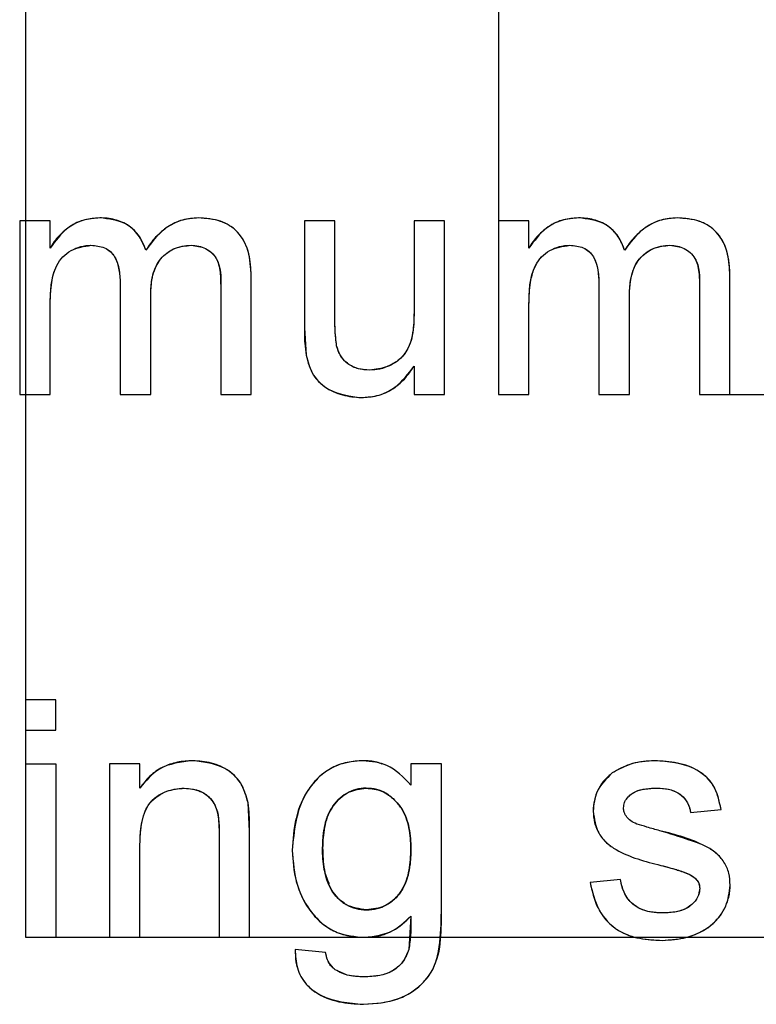
# Model space of a CAD drawing. Extents: x 0.5 to 33.5, y 0.5 to 21.5.
# Drawn here: x 5 to 5, y 8.5 to 8.5 of the extents above; entities that cross this region are included whole.
import ezdxf

# ---------------------------------------------------------------- set-up
doc = ezdxf.new("R2010")
doc.units = 0
doc.header["$MEASUREMENT"] = 0
doc.layers.get('0').update_dxf_attribs({"linetype": 'CONTINUOUS'})

msp = doc.modelspace()

# ---------------------------------------------------------------- linework, layer by layer
at = {"color": 7, "linetype": 'CONTINUOUS'}
for p, q in [((4.966265, 8.532131), (4.966265, 8.490301)), ((4.983415, 8.532131), (4.983415, 8.509986)), ((4.966058, 8.516279), (4.966058, 8.509986)), ((4.967162, 8.516279), (4.966058, 8.516279)), ((4.967162, 8.515297), (4.967162, 8.516279)), ((4.977483, 8.516279), (4.976379, 8.516279)), ((4.976379, 8.516279), (4.976379, 8.512399)), ((4.977483, 8.512856), (4.977483, 8.516279)), ((4.980354, 8.516279), (4.980354, 8.512974)), ((4.981458, 8.516279), (4.980354, 8.516279)), ((4.981458, 8.509986), (4.981458, 8.516279)), ((4.984519, 8.516279), (4.983415, 8.516279)), ((4.984519, 8.515297), (4.984519, 8.516279)), ((4.974449, 8.509986), (4.974449, 8.514285)), ((4.991806, 8.509986), (4.991806, 8.514285)), ((4.969702, 8.514), (4.969702, 8.509986)), ((4.973345, 8.513878), (4.973345, 8.509986)), ((4.987059, 8.514), (4.987059, 8.509986)), ((4.990702, 8.513878), (4.990702, 8.509986)), ((4.970806, 8.509986), (4.970806, 8.513576)), ((4.988163, 8.509986), (4.988163, 8.513576)), ((4.967162, 8.509986), (4.967162, 8.513191)), ((4.984519, 8.509986), (4.984519, 8.513191)), ((4.976379, 8.512399), (4.976441, 8.511409)), ((4.980354, 8.511014), (4.980354, 8.509986)), ((4.966058, 8.509986), (4.967162, 8.509986)), ((4.969702, 8.509986), (4.970806, 8.509986)), ((4.973345, 8.509986), (4.974449, 8.509986)), ((4.980354, 8.509986), (4.981458, 8.509986)), ((4.983415, 8.509986), (4.984519, 8.509986)), ((4.987059, 8.509986), (4.988163, 8.509986)), ((4.990702, 8.509986), (4.998952, 8.509986)), ((4.966265, 8.498913), (4.966265, 8.497809)), ((4.967369, 8.498913), (4.966265, 8.498913)), ((4.967369, 8.497809), (4.967369, 8.498913)), ((4.966265, 8.497809), (4.967369, 8.497809)), ((4.966265, 8.496594), (4.967369, 8.496594)), ((4.967369, 8.496594), (4.967369, 8.490301)), ((4.969312, 8.496594), (4.969312, 8.490301)), ((4.970417, 8.496594), (4.969312, 8.496594)), ((4.970417, 8.495716), (4.970417, 8.496594)), ((4.980241, 8.496594), (4.980241, 8.495821)), ((4.981345, 8.496594), (4.980241, 8.496594)), ((4.981345, 8.49123), (4.981345, 8.496594)), ((4.974391, 8.494151), (4.974335, 8.495183)), ((4.990379, 8.494828), (4.991483, 8.494938)), ((4.974391, 8.490301), (4.974391, 8.494151)), ((4.973287, 8.494058), (4.973287, 8.490301)), ((4.970417, 8.490301), (4.970417, 8.493675)), ((4.98784, 8.492398), (4.986736, 8.492288)), ((4.980241, 8.491074), (4.980166, 8.489862)), ((4.966265, 8.490301), (5.056838, 8.490301)), ((4.969312, 8.490301), (4.970417, 8.490301)), ((4.973287, 8.490301), (4.974391, 8.490301)), ((4.977149, 8.489749), (4.976045, 8.489859))]:
    msp.add_line(p, q, dxfattribs=at)
for points, knots in [([(4.96896, 8.51639), (4.968775, 8.516377), (4.968407, 8.516353), (4.967897, 8.516114), (4.967544, 8.515815), (4.967306, 8.515533), (4.96721, 8.515376), (4.967162, 8.515297)], [0, 0, 0, 0, 0.249907, 0.499648, 0.749564, 0.874743, 1, 1, 1, 1]), ([(4.96896, 8.51639), (4.968754, 8.516373), (4.968341, 8.516341), (4.96767, 8.515991), (4.967355, 8.51556), (4.967162, 8.515297)], [0, 0, 0, 0, 0.280517, 0.560901, 1, 1, 1, 1]), ([(4.970633, 8.515222), (4.970555, 8.515413), (4.970399, 8.515794), (4.969821, 8.516299), (4.969286, 8.516355), (4.96896, 8.51639)], [0, 0, 0, 0, 0.280857, 0.561309, 1, 1, 1, 1]), ([(4.970633, 8.515222), (4.970565, 8.515393), (4.97043, 8.515737), (4.970024, 8.516131), (4.969597, 8.516318), (4.969235, 8.516382), (4.969052, 8.516387), (4.96896, 8.51639)], [0, 0, 0, 0, 0.249939, 0.4996546, 0.7493503, 0.8746279, 1, 1, 1, 1]), ([(4.972541, 8.51639), (4.972322, 8.516371), (4.971885, 8.516335), (4.971176, 8.515955), (4.970839, 8.5155), (4.970633, 8.515222)], [0, 0, 0, 0, 0.280262, 0.560407, 1, 1, 1, 1]), ([(4.972541, 8.51639), (4.972346, 8.516375), (4.971954, 8.516347), (4.971414, 8.516091), (4.971046, 8.515766), (4.970794, 8.515467), (4.970687, 8.515303), (4.970633, 8.515222)], [0, 0, 0, 0, 0.2498808, 0.4996239, 0.7495847, 0.8747818, 1, 1, 1, 1]), ([(4.974449, 8.514285), (4.974435, 8.514589), (4.974407, 8.515195), (4.973971, 8.51597), (4.973257, 8.516346), (4.97278, 8.516375), (4.972541, 8.51639)], [0, 0, 0, 0, 0.281001, 0.559325, 0.779162, 1, 1, 1, 1]), ([(4.974449, 8.514285), (4.974438, 8.514557), (4.974419, 8.514971), (4.974236, 8.515486), (4.974019, 8.515829), (4.973717, 8.516097), (4.973227, 8.516343), (4.972814, 8.516371), (4.972541, 8.51639)], [0, 0, 0, 0, 0.250119, 0.381142, 0.500321, 0.622239, 0.75041, 1, 1, 1, 1]), ([(4.986317, 8.51639), (4.986132, 8.516377), (4.985763, 8.516353), (4.985254, 8.516114), (4.984901, 8.515815), (4.984663, 8.515533), (4.984567, 8.515376), (4.984519, 8.515297)], [0, 0, 0, 0, 0.249907, 0.499648, 0.749564, 0.874743, 1, 1, 1, 1]), ([(4.986317, 8.51639), (4.986111, 8.516373), (4.985698, 8.516341), (4.985027, 8.515991), (4.984712, 8.51556), (4.984519, 8.515297)], [0, 0, 0, 0, 0.280517, 0.560901, 1, 1, 1, 1]), ([(4.98799, 8.515222), (4.987912, 8.515413), (4.987756, 8.515794), (4.987178, 8.516299), (4.986643, 8.516355), (4.986317, 8.51639)], [0, 0, 0, 0, 0.280857, 0.561309, 1, 1, 1, 1]), ([(4.98799, 8.515222), (4.987922, 8.515393), (4.987787, 8.515737), (4.987381, 8.516131), (4.986954, 8.516318), (4.986592, 8.516381), (4.986409, 8.516387), (4.986317, 8.51639)], [0, 0, 0, 0, 0.249939, 0.499655, 0.749351, 0.874694, 1, 1, 1, 1]), ([(4.989898, 8.51639), (4.989679, 8.516371), (4.989241, 8.516335), (4.988533, 8.515955), (4.988196, 8.5155), (4.98799, 8.515222)], [0, 0, 0, 0, 0.280262, 0.560407, 1, 1, 1, 1]), ([(4.989898, 8.51639), (4.989702, 8.516375), (4.989311, 8.516347), (4.988771, 8.516091), (4.988403, 8.515766), (4.988151, 8.515467), (4.988044, 8.515303), (4.98799, 8.515222)], [0, 0, 0, 0, 0.2498808, 0.4996239, 0.7495847, 0.8747818, 1, 1, 1, 1]), ([(4.991806, 8.514285), (4.991792, 8.514589), (4.991764, 8.515195), (4.991328, 8.51597), (4.990614, 8.516346), (4.990137, 8.516375), (4.989898, 8.51639)], [0, 0, 0, 0, 0.281001, 0.559325, 0.779162, 1, 1, 1, 1]), ([(4.991806, 8.514285), (4.991794, 8.514557), (4.991776, 8.514971), (4.991593, 8.515486), (4.991376, 8.515829), (4.991074, 8.516097), (4.990583, 8.516343), (4.990171, 8.516371), (4.989898, 8.51639)], [0, 0, 0, 0, 0.250119, 0.381142, 0.500321, 0.622239, 0.75041, 1, 1, 1, 1]), ([(4.967162, 8.513191), (4.967168, 8.513444), (4.967179, 8.513945), (4.96732, 8.514572), (4.96761, 8.514988), (4.967913, 8.515221), (4.968206, 8.515339), (4.968453, 8.51539), (4.968579, 8.515394), (4.968642, 8.515396)], [0, 0, 0, 0, 0.252333, 0.499776, 0.625354, 0.74964, 0.87472, 0.937357, 1, 1, 1, 1]), ([(4.967162, 8.513191), (4.967169, 8.51371), (4.967178, 8.514359), (4.967608, 8.514989), (4.968012, 8.515303), (4.96839, 8.515359), (4.968642, 8.515396)], [0, 0, 0, 0, 0.499437, 0.625154, 0.750781, 1, 1, 1, 1]), ([(4.968642, 8.515396), (4.968812, 8.515383), (4.969066, 8.515364), (4.969354, 8.515181), (4.969663, 8.514776), (4.969684, 8.514345), (4.969702, 8.514)], [0, 0, 0, 0, 0.250365, 0.375898, 0.501462, 1, 1, 1, 1]), ([(4.968642, 8.515396), (4.968812, 8.515383), (4.969063, 8.515365), (4.969352, 8.515182), (4.969546, 8.514932), (4.96968, 8.514524), (4.969694, 8.514189), (4.969702, 8.514)], [0, 0, 0, 0, 0.24938, 0.370789, 0.499416, 0.717047, 1, 1, 1, 1]), ([(4.970806, 8.513576), (4.970816, 8.513824), (4.970835, 8.514318), (4.971146, 8.514964), (4.971691, 8.515339), (4.972081, 8.515377), (4.972276, 8.515396)], [0, 0, 0, 0, 0.281193, 0.559948, 0.779868, 1, 1, 1, 1]), ([(4.970806, 8.513576), (4.970815, 8.513797), (4.970828, 8.514137), (4.970956, 8.514563), (4.971113, 8.514857), (4.971342, 8.51509), (4.971622, 8.515269), (4.971942, 8.515378), (4.972165, 8.51539), (4.972276, 8.515396)], [0, 0, 0, 0, 0.249961, 0.383249, 0.500118, 0.623155, 0.74825, 0.874518, 1, 1, 1, 1]), ([(4.972276, 8.515396), (4.972455, 8.515376), (4.972725, 8.515346), (4.973021, 8.51514), (4.973362, 8.514718), (4.973353, 8.514251), (4.973345, 8.513878)], [0, 0, 0, 0, 0.249717, 0.37544, 0.500974, 1, 1, 1, 1]), ([(4.972276, 8.515396), (4.972367, 8.515391), (4.972545, 8.515383), (4.972801, 8.515289), (4.973022, 8.51514), (4.973188, 8.514938), (4.973282, 8.514687), (4.97334, 8.514334), (4.973343, 8.514056), (4.973345, 8.513878)], [0, 0, 0, 0, 0.128524, 0.248635, 0.377294, 0.499707, 0.609509, 0.74973, 1, 1, 1, 1]), ([(4.984519, 8.513191), (4.984525, 8.513444), (4.984536, 8.513945), (4.984677, 8.514572), (4.984967, 8.514988), (4.98527, 8.515221), (4.985563, 8.515339), (4.98581, 8.51539), (4.985936, 8.515394), (4.985999, 8.515396)], [0, 0, 0, 0, 0.252333, 0.499776, 0.625354, 0.74964, 0.87472, 0.937357, 1, 1, 1, 1]), ([(4.984519, 8.513191), (4.984526, 8.51371), (4.984535, 8.514359), (4.984964, 8.514989), (4.985369, 8.515303), (4.985747, 8.515359), (4.985999, 8.515396)], [0, 0, 0, 0, 0.499437, 0.625154, 0.750781, 1, 1, 1, 1]), ([(4.985999, 8.515396), (4.986169, 8.515383), (4.986423, 8.515364), (4.986711, 8.515181), (4.98702, 8.514776), (4.987041, 8.514345), (4.987059, 8.514)], [0, 0, 0, 0, 0.250365, 0.375898, 0.501462, 1, 1, 1, 1]), ([(4.985999, 8.515396), (4.986169, 8.515383), (4.98642, 8.515365), (4.986709, 8.515182), (4.986903, 8.514932), (4.987037, 8.514524), (4.987051, 8.514189), (4.987059, 8.514)], [0, 0, 0, 0, 0.24938, 0.370789, 0.499416, 0.717047, 1, 1, 1, 1]), ([(4.988163, 8.513576), (4.988172, 8.513824), (4.988192, 8.514318), (4.988503, 8.514964), (4.989048, 8.515339), (4.989438, 8.515377), (4.989633, 8.515396)], [0, 0, 0, 0, 0.281193, 0.559948, 0.779868, 1, 1, 1, 1]), ([(4.988163, 8.513576), (4.988172, 8.513797), (4.988185, 8.514137), (4.988313, 8.514563), (4.98847, 8.514857), (4.988698, 8.51509), (4.988979, 8.515269), (4.989299, 8.515378), (4.989521, 8.51539), (4.989633, 8.515396)], [0, 0, 0, 0, 0.249959, 0.383246, 0.500114, 0.623112, 0.748252, 0.874519, 1, 1, 1, 1]), ([(4.989633, 8.515396), (4.989812, 8.515376), (4.990082, 8.515346), (4.990378, 8.51514), (4.990719, 8.514718), (4.99071, 8.514251), (4.990702, 8.513878)], [0, 0, 0, 0, 0.249717, 0.37544, 0.500974, 1, 1, 1, 1]), ([(4.989633, 8.515396), (4.989724, 8.515391), (4.989902, 8.515383), (4.990158, 8.515289), (4.990379, 8.51514), (4.990545, 8.514938), (4.990638, 8.514687), (4.990697, 8.514334), (4.9907, 8.514056), (4.990702, 8.513878)], [0, 0, 0, 0, 0.128524, 0.248635, 0.377294, 0.499707, 0.609509, 0.74973, 1, 1, 1, 1]), ([(4.977547, 8.511752), (4.977523, 8.511958), (4.977481, 8.512325), (4.977482, 8.512694), (4.977483, 8.512856)], [0, 0, 0, 0, 0.559747, 1, 1, 1, 1]), ([(4.977547, 8.511752), (4.977524, 8.511935), (4.977492, 8.512183), (4.977487, 8.512552), (4.977484, 8.512736), (4.977483, 8.512856)], [0, 0, 0, 0, 0.4997223, 0.6748107, 1, 1, 1, 1]), ([(4.980354, 8.512974), (4.98035, 8.512691), (4.980342, 8.512129), (4.980033, 8.511365), (4.9794, 8.510948), (4.978958, 8.510895), (4.978737, 8.510869)], [0, 0, 0, 0, 0.281534, 0.559792, 0.779828, 1, 1, 1, 1]), ([(4.980354, 8.512974), (4.980348, 8.512721), (4.980339, 8.512342), (4.98023, 8.511847), (4.980065, 8.511507), (4.979806, 8.511225), (4.97948, 8.511028), (4.979117, 8.510892), (4.978864, 8.510877), (4.978737, 8.510869)], [0, 0, 0, 0, 0.250157, 0.375182, 0.500106, 0.6198, 0.749991, 0.874997, 1, 1, 1, 1]), ([(4.976379, 8.512399), (4.976379, 8.512214), (4.976379, 8.511882), (4.976422, 8.511553), (4.976441, 8.511409)], [0, 0, 0, 0, 0.560164, 1, 1, 1, 1]), ([(4.978737, 8.510869), (4.978603, 8.510878), (4.978334, 8.510895), (4.97796, 8.511069), (4.977727, 8.511319), (4.977601, 8.511558), (4.977565, 8.511687), (4.977547, 8.511752)], [0, 0, 0, 0, 0.250245, 0.499954, 0.749384, 0.874627, 1, 1, 1, 1]), ([(4.978737, 8.510869), (4.978586, 8.51088), (4.978285, 8.510901), (4.977907, 8.51111), (4.977654, 8.511413), (4.977583, 8.511639), (4.977547, 8.511752)], [0, 0, 0, 0, 0.2802505, 0.559731, 0.7797773, 1, 1, 1, 1]), ([(4.976441, 8.511409), (4.976508, 8.511157), (4.976642, 8.510654), (4.97737, 8.510012), (4.978035, 8.509927), (4.97844, 8.509875)], [0, 0, 0, 0, 0.28108, 0.560697, 1, 1, 1, 1]), ([(4.976441, 8.511409), (4.976501, 8.511184), (4.976588, 8.510853), (4.976854, 8.510478), (4.977208, 8.510183), (4.977745, 8.50993), (4.97821, 8.509893), (4.97844, 8.509875)], [0, 0, 0, 0, 0.25071, 0.369608, 0.494428, 0.750091, 1, 1, 1, 1]), ([(4.97844, 8.509875), (4.978658, 8.509892), (4.979094, 8.509925), (4.979811, 8.510283), (4.980148, 8.510737), (4.980354, 8.511014)], [0, 0, 0, 0, 0.280472, 0.560655, 1, 1, 1, 1]), ([(4.97844, 8.509875), (4.978635, 8.509888), (4.979025, 8.509913), (4.979568, 8.510156), (4.980024, 8.51053), (4.980244, 8.510853), (4.980354, 8.511014)], [0, 0, 0, 0, 0.249962, 0.499777, 0.749789, 1, 1, 1, 1]), ([(4.972333, 8.496705), (4.972145, 8.496695), (4.971769, 8.496676), (4.971231, 8.496488), (4.970759, 8.496166), (4.970531, 8.495866), (4.970417, 8.495716)], [0, 0, 0, 0, 0.250115, 0.500093, 0.749919, 1, 1, 1, 1]), ([(4.972333, 8.496705), (4.971901, 8.496655), (4.971128, 8.496568), (4.970634, 8.495977), (4.970417, 8.495716)], [0, 0, 0, 0, 0.558973, 1, 1, 1, 1]), ([(4.974335, 8.495183), (4.974274, 8.495406), (4.974182, 8.495742), (4.973912, 8.496121), (4.973558, 8.496416), (4.973022, 8.496656), (4.972563, 8.496688), (4.972333, 8.496705)], [0, 0, 0, 0, 0.249738, 0.376756, 0.500072, 0.749966, 1, 1, 1, 1]), ([(4.974335, 8.495183), (4.974266, 8.495434), (4.974128, 8.495934), (4.973406, 8.49658), (4.97274, 8.496657), (4.972333, 8.496705)], [0, 0, 0, 0, 0.28114, 0.560617, 1, 1, 1, 1]), ([(4.978507, 8.496705), (4.978313, 8.496694), (4.977926, 8.496671), (4.977377, 8.496468), (4.976898, 8.496133), (4.976395, 8.495541), (4.976011, 8.494625), (4.97596, 8.493853), (4.975934, 8.493466)], [0, 0, 0, 0, 0.12514, 0.250171, 0.373666, 0.500304, 0.749864, 1, 1, 1, 1]), ([(4.978507, 8.496705), (4.978217, 8.49668), (4.977638, 8.49663), (4.976882, 8.496156), (4.976104, 8.495141), (4.976004, 8.494157), (4.975934, 8.493466)], [0, 0, 0, 0, 0.187081, 0.373952, 0.561086, 1, 1, 1, 1]), ([(4.980241, 8.495821), (4.979972, 8.496102), (4.979493, 8.496604), (4.978808, 8.496674), (4.978507, 8.496705)], [0, 0, 0, 0, 0.559221, 1, 1, 1, 1]), ([(4.979196, 8.496581), (4.979134, 8.496606), (4.978994, 8.496664), (4.978759, 8.496695), (4.978591, 8.496702), (4.978507, 8.496705)], [0, 0, 0, 0, 0.2838396, 0.6418004, 1, 1, 1, 1]), ([(4.989078, 8.496705), (4.988772, 8.496685), (4.988224, 8.496649), (4.987747, 8.496381), (4.987538, 8.496263)], [0, 0, 0, 0, 0.560274, 1, 1, 1, 1]), ([(4.989078, 8.496705), (4.988806, 8.496689), (4.988259, 8.496657), (4.987779, 8.496395), (4.987538, 8.496263)], [0, 0, 0, 0, 0.498573, 1, 1, 1, 1]), ([(4.991483, 8.494938), (4.991426, 8.495211), (4.991341, 8.495621), (4.991017, 8.49608), (4.990574, 8.49642), (4.989908, 8.496662), (4.989355, 8.49669), (4.989078, 8.496705)], [0, 0, 0, 0, 0.249795, 0.373394, 0.4999, 0.749701, 1, 1, 1, 1]), ([(4.991483, 8.494938), (4.991419, 8.495247), (4.991291, 8.495864), (4.990373, 8.49661), (4.98957, 8.496669), (4.989078, 8.496705)], [0, 0, 0, 0, 0.281025, 0.559587, 1, 1, 1, 1]), ([(4.987538, 8.496263), (4.987436, 8.496176), (4.987232, 8.496001), (4.987014, 8.49566), (4.986871, 8.495281), (4.986854, 8.495013), (4.986846, 8.494879)], [0, 0, 0, 0, 0.249932, 0.499939, 0.749903, 1, 1, 1, 1]), ([(4.987538, 8.496263), (4.987319, 8.496047), (4.986926, 8.495661), (4.986871, 8.495119), (4.986846, 8.494879)], [0, 0, 0, 0, 0.5588415, 1, 1, 1, 1]), ([(4.970417, 8.493675), (4.970425, 8.493951), (4.970441, 8.494501), (4.970747, 8.495248), (4.971376, 8.495646), (4.971809, 8.495689), (4.972026, 8.495711)], [0, 0, 0, 0, 0.2813246, 0.5596611, 0.7797814, 1, 1, 1, 1]), ([(4.970417, 8.493675), (4.970424, 8.493923), (4.970436, 8.494304), (4.970561, 8.494784), (4.970719, 8.495123), (4.970982, 8.495379), (4.9713, 8.495572), (4.971655, 8.495692), (4.971903, 8.495704), (4.972026, 8.495711)], [0, 0, 0, 0, 0.250108, 0.384632, 0.500254, 0.624987, 0.749993, 0.874996, 1, 1, 1, 1]), ([(4.972026, 8.495711), (4.972225, 8.495691), (4.972528, 8.495661), (4.97287, 8.495446), (4.973071, 8.495233), (4.973197, 8.494959), (4.973279, 8.494567), (4.973284, 8.494258), (4.973287, 8.494058)], [0, 0, 0, 0, 0.247316, 0.375353, 0.499068, 0.611439, 0.74939, 1, 1, 1, 1]), ([(4.972026, 8.495711), (4.972175, 8.4957), (4.972473, 8.495678), (4.972879, 8.495465), (4.973291, 8.494938), (4.973289, 8.494421), (4.973287, 8.494058)], [0, 0, 0, 0, 0.187167, 0.374134, 0.560483, 1, 1, 1, 1]), ([(4.978621, 8.495711), (4.978495, 8.495702), (4.978244, 8.495684), (4.977894, 8.495529), (4.9776, 8.495291), (4.97728, 8.494902), (4.977071, 8.494293), (4.977049, 8.493793), (4.977039, 8.493542)], [0, 0, 0, 0, 0.1250163, 0.2500073, 0.3750668, 0.5002035, 0.7496854, 1, 1, 1, 1]), ([(4.977039, 8.493542), (4.977049, 8.493793), (4.977071, 8.494293), (4.97728, 8.494902), (4.9776, 8.495291), (4.977894, 8.495529), (4.978244, 8.495684), (4.978495, 8.495702), (4.978621, 8.495711)], [0, 0, 0, 0, 0.250315, 0.499796, 0.624933, 0.749993, 0.874984, 1, 1, 1, 1]), ([(4.977039, 8.493542), (4.977051, 8.493824), (4.977075, 8.494386), (4.977395, 8.495119), (4.977957, 8.495621), (4.978399, 8.495681), (4.978621, 8.495711)], [0, 0, 0, 0, 0.2811725, 0.5607075, 0.7806226, 1, 1, 1, 1]), ([(4.980241, 8.493508), (4.98023, 8.493763), (4.980208, 8.494272), (4.97999, 8.494892), (4.97966, 8.495284), (4.979361, 8.495526), (4.979004, 8.495684), (4.978748, 8.495702), (4.978621, 8.495711)], [0, 0, 0, 0, 0.250302, 0.499724, 0.624838, 0.749948, 0.874911, 1, 1, 1, 1]), ([(4.978621, 8.495711), (4.978812, 8.49569), (4.979196, 8.49565), (4.979669, 8.495298), (4.980173, 8.494624), (4.980213, 8.493968), (4.980241, 8.493508)], [0, 0, 0, 0, 0.186779, 0.373679, 0.560753, 1, 1, 1, 1]), ([(4.978621, 8.495711), (4.978748, 8.495702), (4.979004, 8.495684), (4.979361, 8.495526), (4.97966, 8.495284), (4.97999, 8.494892), (4.980208, 8.494272), (4.98023, 8.493763), (4.980241, 8.493508)], [0, 0, 0, 0, 0.1250895, 0.2500524, 0.3751616, 0.5002761, 0.7496982, 1, 1, 1, 1]), ([(4.98795, 8.494991), (4.987956, 8.495057), (4.987968, 8.495189), (4.988076, 8.495358), (4.988216, 8.495496), (4.988427, 8.495619), (4.988749, 8.495696), (4.98901, 8.495705), (4.989159, 8.495711)], [0, 0, 0, 0, 0.124945, 0.249893, 0.374293, 0.500087, 0.713627, 1, 1, 1, 1]), ([(4.98795, 8.494991), (4.987956, 8.495057), (4.987968, 8.495189), (4.98811, 8.495414), (4.988491, 8.495695), (4.988892, 8.495705), (4.989159, 8.495711)], [0, 0, 0, 0, 0.125457, 0.250918, 0.500295, 1, 1, 1, 1]), ([(4.989159, 8.495711), (4.989315, 8.495704), (4.989626, 8.49569), (4.99003, 8.495502), (4.990296, 8.495187), (4.990352, 8.494948), (4.990379, 8.494828)], [0, 0, 0, 0, 0.280658, 0.55994, 0.779749, 1, 1, 1, 1]), ([(4.989159, 8.495711), (4.989298, 8.495705), (4.989575, 8.495694), (4.989908, 8.495567), (4.990123, 8.495389), (4.990251, 8.495223), (4.990339, 8.495032), (4.990366, 8.494896), (4.990379, 8.494828)], [0, 0, 0, 0, 0.250035, 0.499356, 0.624117, 0.749724, 0.874851, 1, 1, 1, 1]), ([(4.974391, 8.494151), (4.974392, 8.494344), (4.974392, 8.49469), (4.974352, 8.495032), (4.974335, 8.495183)], [0, 0, 0, 0, 0.560166, 1, 1, 1, 1]), ([(4.986846, 8.494879), (4.986856, 8.494737), (4.986877, 8.494452), (4.987048, 8.494054), (4.987318, 8.493715), (4.988035, 8.493231), (4.988736, 8.493053), (4.989296, 8.492911)], [0, 0, 0, 0, 0.124156, 0.24974, 0.372791, 0.49976, 1, 1, 1, 1]), ([(4.986846, 8.494879), (4.986887, 8.494593), (4.98695, 8.494161), (4.987321, 8.493712), (4.988035, 8.493231), (4.988736, 8.493053), (4.989296, 8.492911)], [0, 0, 0, 0, 0.24817, 0.373371, 0.49866, 1, 1, 1, 1]), ([(4.988066, 8.494662), (4.988029, 8.494718), (4.987962, 8.494819), (4.987954, 8.494939), (4.98795, 8.494991)], [0, 0, 0, 0, 0.560044, 1, 1, 1, 1]), ([(4.98843, 8.49441), (4.988352, 8.494444), (4.988215, 8.494505), (4.988111, 8.494614), (4.988066, 8.494662)], [0, 0, 0, 0, 0.560579, 1, 1, 1, 1]), ([(4.989265, 8.494168), (4.989108, 8.494211), (4.988828, 8.494287), (4.988552, 8.494372), (4.98843, 8.49441)], [0, 0, 0, 0, 0.560037, 1, 1, 1, 1]), ([(4.991815, 8.492191), (4.991806, 8.492338), (4.991789, 8.492632), (4.991608, 8.493039), (4.991314, 8.493373), (4.990881, 8.493645), (4.99018, 8.493882), (4.989621, 8.494057), (4.989265, 8.494168)], [0, 0, 0, 0, 0.124885, 0.249643, 0.371434, 0.499525, 0.681079, 1, 1, 1, 1]), ([(4.991815, 8.492191), (4.991806, 8.492338), (4.991789, 8.492632), (4.991607, 8.493043), (4.99131, 8.493374), (4.990554, 8.493838), (4.989838, 8.494021), (4.989265, 8.494168)], [0, 0, 0, 0, 0.124931, 0.249733, 0.374583, 0.499559, 1, 1, 1, 1]), ([(4.975934, 8.493466), (4.975969, 8.493035), (4.976039, 8.492174), (4.976623, 8.49109), (4.977535, 8.490389), (4.978217, 8.49033), (4.978558, 8.490301)], [0, 0, 0, 0, 0.280573, 0.560565, 0.779983, 1, 1, 1, 1]), ([(4.975934, 8.493466), (4.975961, 8.493081), (4.976014, 8.492312), (4.976443, 8.491419), (4.976948, 8.490836), (4.977433, 8.490512), (4.977889, 8.490365), (4.97827, 8.490307), (4.978462, 8.490303), (4.978558, 8.490301)], [0, 0, 0, 0, 0.249927, 0.499454, 0.628029, 0.749583, 0.874661, 0.937315, 1, 1, 1, 1]), ([(4.978636, 8.491294), (4.978376, 8.491332), (4.977857, 8.491408), (4.977105, 8.492218), (4.977065, 8.493013), (4.977039, 8.493542)], [0, 0, 0, 0, 0.249783, 0.499998, 1, 1, 1, 1]), ([(4.977039, 8.493542), (4.977048, 8.493277), (4.977066, 8.492754), (4.977266, 8.492119), (4.977583, 8.491712), (4.977885, 8.491475), (4.978247, 8.49132), (4.978506, 8.491303), (4.978636, 8.491294)], [0, 0, 0, 0, 0.256278, 0.506399, 0.626448, 0.750524, 0.874469, 1, 1, 1, 1]), ([(4.977283, 8.492239), (4.977213, 8.49241), (4.977043, 8.492826), (4.97704, 8.493277), (4.977039, 8.493542)], [0, 0, 0, 0, 0.412063, 1, 1, 1, 1]), ([(4.980241, 8.493508), (4.98023, 8.49322), (4.980208, 8.492646), (4.979901, 8.491884), (4.979315, 8.49138), (4.978862, 8.491323), (4.978636, 8.491294)], [0, 0, 0, 0, 0.281285, 0.560791, 0.780504, 1, 1, 1, 1]), ([(4.978636, 8.491294), (4.978765, 8.491302), (4.979022, 8.491319), (4.979382, 8.491472), (4.979687, 8.49171), (4.980012, 8.492112), (4.980211, 8.49274), (4.980231, 8.493252), (4.980241, 8.493508)], [0, 0, 0, 0, 0.125077, 0.250121, 0.375151, 0.500243, 0.749689, 1, 1, 1, 1]), ([(4.980241, 8.493508), (4.980231, 8.493252), (4.980211, 8.49274), (4.980012, 8.492112), (4.979687, 8.49171), (4.979382, 8.491472), (4.979022, 8.491319), (4.978765, 8.491302), (4.978636, 8.491294)], [0, 0, 0, 0, 0.250311, 0.499757, 0.624849, 0.749879, 0.874923, 1, 1, 1, 1]), ([(4.989296, 8.492911), (4.989408, 8.492881), (4.989583, 8.492835), (4.989818, 8.49277), (4.989957, 8.492726), (4.990043, 8.4927), (4.990157, 8.492663), (4.990249, 8.492624), (4.990333, 8.492588)], [0, 0, 0, 0, 0.32053, 0.499947, 0.671533, 0.722406, 0.750057, 1, 1, 1, 1]), ([(4.989296, 8.492911), (4.989493, 8.492861), (4.989844, 8.492772), (4.990183, 8.492644), (4.990333, 8.492588)], [0, 0, 0, 0, 0.560203, 1, 1, 1, 1]), ([(4.986736, 8.492288), (4.986806, 8.491983), (4.986912, 8.491522), (4.987245, 8.490992), (4.987569, 8.490663), (4.98797, 8.490426), (4.988562, 8.490226), (4.989038, 8.490204), (4.989349, 8.49019)], [0, 0, 0, 0, 0.2497, 0.378017, 0.499794, 0.618558, 0.749989, 1, 1, 1, 1]), ([(4.986736, 8.492288), (4.986816, 8.491947), (4.986975, 8.491267), (4.987669, 8.49052), (4.98853, 8.490225), (4.989076, 8.490202), (4.989349, 8.49019)], [0, 0, 0, 0, 0.280331, 0.558751, 0.779056, 1, 1, 1, 1]), ([(4.989361, 8.491184), (4.989159, 8.491194), (4.988755, 8.491215), (4.988238, 8.491491), (4.987937, 8.491931), (4.987872, 8.492242), (4.98784, 8.492398)], [0, 0, 0, 0, 0.280508, 0.559354, 0.779517, 1, 1, 1, 1]), ([(4.989361, 8.491184), (4.989181, 8.491192), (4.98882, 8.491208), (4.988398, 8.491396), (4.988135, 8.491645), (4.987989, 8.491875), (4.987888, 8.492132), (4.987856, 8.492309), (4.98784, 8.492398)], [0, 0, 0, 0, 0.250045, 0.499045, 0.61956, 0.749518, 0.874739, 1, 1, 1, 1]), ([(4.990333, 8.492588), (4.99043, 8.492531), (4.990575, 8.492445), (4.990694, 8.492248), (4.990705, 8.492136), (4.99071, 8.492079)], [0, 0, 0, 0, 0.499297, 0.746425, 1, 1, 1, 1]), ([(4.990333, 8.492588), (4.990442, 8.492522), (4.990594, 8.492431), (4.990699, 8.492227), (4.990706, 8.492128), (4.99071, 8.492079)], [0, 0, 0, 0, 0.55832, 0.779206, 1, 1, 1, 1]), ([(4.989349, 8.49019), (4.989645, 8.490209), (4.990236, 8.490247), (4.990928, 8.490561), (4.991369, 8.490958), (4.991619, 8.491329), (4.991752, 8.491678), (4.991806, 8.491969), (4.991812, 8.492117), (4.991815, 8.492191)], [0, 0, 0, 0, 0.249979, 0.499362, 0.624064, 0.749607, 0.874694, 0.937334, 1, 1, 1, 1]), ([(4.989349, 8.49019), (4.989681, 8.490214), (4.990344, 8.490261), (4.991183, 8.490708), (4.991716, 8.49141), (4.991782, 8.491931), (4.991815, 8.492191)], [0, 0, 0, 0, 0.28068, 0.560339, 0.780217, 1, 1, 1, 1]), ([(4.99071, 8.492079), (4.990704, 8.492001), (4.990691, 8.491852), (4.99058, 8.491651), (4.99043, 8.491484), (4.990196, 8.491319), (4.989831, 8.491202), (4.98953, 8.49119), (4.989361, 8.491184)], [0, 0, 0, 0, 0.12866, 0.246784, 0.374116, 0.50026, 0.719775, 1, 1, 1, 1]), ([(4.99071, 8.492079), (4.990695, 8.491967), (4.990663, 8.491741), (4.990434, 8.491477), (4.990016, 8.491214), (4.989631, 8.491196), (4.989361, 8.491184)], [0, 0, 0, 0, 0.1863816, 0.3734343, 0.560342, 1, 1, 1, 1]), ([(4.977827, 8.491542), (4.977741, 8.491596), (4.977633, 8.491665), (4.977558, 8.491768), (4.977542, 8.491789)], [0, 0, 0, 0, 0.790592, 1, 1, 1, 1]), ([(4.978519, 8.487872), (4.978997, 8.487906), (4.979949, 8.487974), (4.981355, 8.489176), (4.981349, 8.49045), (4.981345, 8.49123)], [0, 0, 0, 0, 0.281195, 0.559724, 1, 1, 1, 1]), ([(4.978519, 8.487872), (4.978954, 8.487901), (4.979597, 8.487944), (4.980354, 8.488346), (4.980828, 8.488768), (4.98115, 8.489331), (4.981321, 8.490169), (4.981335, 8.490806), (4.981345, 8.49123)], [0, 0, 0, 0, 0.253805, 0.374218, 0.499408, 0.6243, 0.749484, 1, 1, 1, 1]), ([(4.978558, 8.490301), (4.978922, 8.490343), (4.979572, 8.49042), (4.980036, 8.490873), (4.980241, 8.491074)], [0, 0, 0, 0, 0.5588, 1, 1, 1, 1]), ([(4.978558, 8.490301), (4.978718, 8.490309), (4.979036, 8.490327), (4.979652, 8.490524), (4.980005, 8.490854), (4.980241, 8.491074)], [0, 0, 0, 0, 0.2506815, 0.5013459, 1, 1, 1, 1]), ([(4.980241, 8.491074), (4.980244, 8.490846), (4.980249, 8.49044), (4.980192, 8.490039), (4.980166, 8.489862)], [0, 0, 0, 0, 0.560399, 1, 1, 1, 1]), ([(4.976045, 8.489859), (4.976054, 8.489633), (4.976073, 8.489182), (4.976409, 8.48857), (4.977219, 8.487985), (4.977983, 8.487918), (4.978519, 8.487872)], [0, 0, 0, 0, 0.187327, 0.373993, 0.561076, 1, 1, 1, 1]), ([(4.976045, 8.489859), (4.976048, 8.489708), (4.976054, 8.489407), (4.976184, 8.488972), (4.976431, 8.488587), (4.976899, 8.488203), (4.977616, 8.487916), (4.978218, 8.487886), (4.978519, 8.487872)], [0, 0, 0, 0, 0.125196, 0.250305, 0.372948, 0.500265, 0.749799, 1, 1, 1, 1]), ([(4.980166, 8.489862), (4.980092, 8.489682), (4.979943, 8.489322), (4.979348, 8.488908), (4.978847, 8.488882), (4.978541, 8.488865)], [0, 0, 0, 0, 0.280118, 0.559824, 1, 1, 1, 1]), ([(4.980166, 8.489862), (4.980103, 8.4897), (4.980007, 8.489457), (4.979763, 8.489208), (4.979494, 8.489022), (4.979077, 8.488887), (4.978732, 8.488873), (4.978541, 8.488865)], [0, 0, 0, 0, 0.249389, 0.375001, 0.500014, 0.72276, 1, 1, 1, 1]), ([(4.977498, 8.489127), (4.977397, 8.489224), (4.977218, 8.489398), (4.97717, 8.489641), (4.977149, 8.489749)], [0, 0, 0, 0, 0.558274, 1, 1, 1, 1]), ([(4.977498, 8.489127), (4.977449, 8.489165), (4.977352, 8.489241), (4.977253, 8.489398), (4.977181, 8.489568), (4.97716, 8.489688), (4.977149, 8.489749)], [0, 0, 0, 0, 0.24981, 0.500017, 0.749859, 1, 1, 1, 1]), ([(4.978541, 8.488865), (4.978335, 8.488872), (4.977966, 8.488883), (4.977641, 8.489053), (4.977498, 8.489127)], [0, 0, 0, 0, 0.5603535, 1, 1, 1, 1]), ([(4.978541, 8.488865), (4.978359, 8.488874), (4.978086, 8.488886), (4.977734, 8.488989), (4.977576, 8.489081), (4.977498, 8.489127)], [0, 0, 0, 0, 0.4996293, 0.7500295, 1, 1, 1, 1])]:
    msp.add_open_spline(points, degree=3, knots=knots, dxfattribs=at)

doc.saveas('drawing.dxf')
